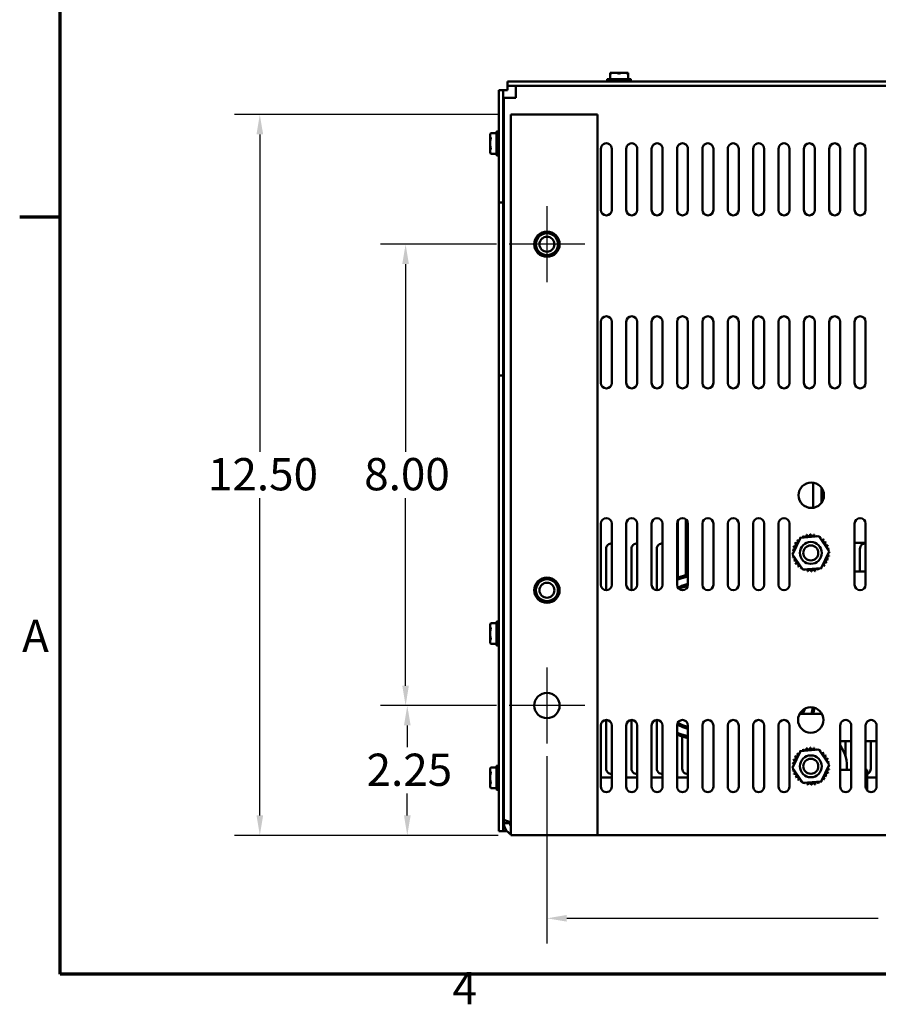
# Model space of a CAD drawing. Units: inches. Extents: x 1.7 to 75.3, y 0.9 to 58.6.
# Drawn here: x 1.9 to 16.8, y 1.2 to 18.3 of the extents above; entities that cross this region are included whole.
import ezdxf

# ---------------------------------------------------------------- set-up
doc = ezdxf.new("R2010")
doc.units = ezdxf.units.IN
doc.header["$LTSCALE"] = 3.5
doc.header["$MEASUREMENT"] = 0
doc.layers.get('0').update_dxf_attribs({"lineweight": 25})
for name, color, linetype, lineweight in [('Border (ANSI)', 7, 'Continuous', 70), ('Center Mark (ANSI)', 7, 'Continuous', 25), ('Dimension (ANSI)', 7, 'Continuous', 25), ('Visible (ANSI)', 7, 'Continuous', 50)]:
    doc.layers.add(name, color=color, linetype=linetype, lineweight=lineweight)
doc.styles.add('Note Text (ANSI)', font='tahoma.ttf')
doc.dimstyles.new('Default (ANSI)', dxfattribs={"dimscale": 3.5, "dimtxt": 0.16, "dimasz": 0.098425, "dimexe": 0.125, "dimexo": 0.0625, "dimgap": 0.031496, "dimtad": 0, "dimtih": 1, "dimtoh": 1, "dimzin": 0, "dimdsep": 46, "dimtxsty": 'Note Text (ANSI)', "dimcen": 0.09, "dimdle": 0.393701, "dimclrd": 256, "dimclre": 256, "dimclrt": 256, "dimadec": 0, "dimazin": 1, "dimtfac": 0.75, "dimtofl": 0, "dimtmove": 0, "dimatfit": 3, "dimfxl": 1, "dimtolj": 1, "dimtzin": 4, "dimlwd": -1, "dimlwe": -1, "dimarcsym": 0})

# ---------------------------------------------------------------- blocks, each defined once
blk = doc.blocks.new('Borders Default Border')
at = {"layer": 'Border (ANSI)'}
blk.add_line((0.75, 4.25), (0.55, 4.25), dxfattribs=at)
at = {"layer": 'Border (ANSI)', "flags": 128}
blk.add_lwpolyline([(0.75, 0.5), (0.75, 16.5), (21.25, 16.5), (21.25, 0.5), (0.75, 0.5)], dxfattribs=at)
at = {"layer": 'Border (ANSI)', "char_height": 0.16, "attachment_point": 7, "style": 'Note Text (ANSI)'}
for s, insert in [('A', (0.5619, 2.045)), ('4', (2.6942, 0.3))]:
    blk.add_mtext(s, dxfattribs=dict(at, insert=insert))
blk = doc.blocks.new('*D37')
at = {"layer": 'Defpoints', "color": 0, "transparency": 16777216}
for p in [(11.067, 5.748), (24.567, 5.748), (24.567, 2.716)]:
    blk.add_point(p, dxfattribs=at)
at = {"layer": 'Dimension (ANSI)', "transparency": 16777216}
for p, q in [((11.067, 5.529), (11.067, 2.279)), ((24.567, 5.529), (24.567, 2.279)), ((11.411, 2.716), (16.807, 2.716)), ((24.222, 2.716), (18.826, 2.716))]:
    blk.add_line(p, q, dxfattribs=at)
for points in [[(11.411, 2.774), (11.411, 2.659), (11.067, 2.716)], [(24.222, 2.774), (24.222, 2.659), (24.567, 2.716)]]:
    blk.add_solid(points, dxfattribs=at)
at = {"layer": 'Dimension (ANSI)', "transparency": 16777216, "insert": (16.917, 3.008), "char_height": 0.56, "attachment_point": 1, "style": 'Note Text (ANSI)'}
blk.add_mtext('\\A1;13.50', dxfattribs=at)
blk = doc.blocks.new('*D38')
at = {"layer": 'Defpoints', "color": 0, "transparency": 16777216}
for p in [(8.645, 6.405), (10.409, 6.405), (10.442, 4.155)]:
    blk.add_point(p, dxfattribs=at)
at = {"layer": 'Dimension (ANSI)', "transparency": 16777216}
for p, q in [((10.19, 6.405), (8.208, 6.405)), ((8.645, 6.061), (8.645, 5.682)), ((8.645, 4.5), (8.645, 4.878)), ((10.223, 4.155), (8.208, 4.155))]:
    blk.add_line(p, q, dxfattribs=at)
for points in [[(8.588, 6.061), (8.703, 6.061), (8.645, 6.405)], [(8.588, 4.5), (8.703, 4.5), (8.645, 4.155)]]:
    blk.add_solid(points, dxfattribs=at)
at = {"layer": 'Dimension (ANSI)', "transparency": 16777216, "insert": (7.939, 5.572), "char_height": 0.56, "attachment_point": 1, "style": 'Note Text (ANSI)'}
blk.add_mtext('\\A1;2.25', dxfattribs=at)
blk = doc.blocks.new('*D39')
at = {"layer": 'Defpoints', "color": 0, "transparency": 16777216}
for p in [(8.616, 14.405), (10.409, 14.405), (10.409, 6.405)]:
    blk.add_point(p, dxfattribs=at)
at = {"layer": 'Dimension (ANSI)', "transparency": 16777216}
for p, q in [((10.19, 14.405), (8.178, 14.405)), ((8.616, 14.061), (8.616, 10.808)), ((8.616, 6.75), (8.616, 10.002)), ((10.19, 6.405), (8.178, 6.405))]:
    blk.add_line(p, q, dxfattribs=at)
for points in [[(8.558, 14.061), (8.673, 14.061), (8.616, 14.405)], [(8.558, 6.75), (8.673, 6.75), (8.616, 6.405)]]:
    blk.add_solid(points, dxfattribs=at)
at = {"layer": 'Dimension (ANSI)', "transparency": 16777216, "insert": (7.898, 10.698), "char_height": 0.56, "attachment_point": 1, "style": 'Note Text (ANSI)'}
blk.add_mtext('\\A1;8.00', dxfattribs=at)
blk = doc.blocks.new('*D40')
at = {"layer": 'Defpoints', "color": 0, "transparency": 16777216}
for p in [(10.442, 16.655), (6.088, 4.155), (10.442, 4.155)]:
    blk.add_point(p, dxfattribs=at)
at = {"layer": 'Dimension (ANSI)', "transparency": 16777216}
for p, q in [((10.223, 16.655), (5.651, 16.655)), ((6.088, 16.311), (6.088, 10.807)), ((6.088, 4.5), (6.088, 10.003)), ((10.223, 4.155), (5.651, 4.155))]:
    blk.add_line(p, q, dxfattribs=at)
for points in [[(6.031, 16.311), (6.146, 16.311), (6.088, 16.655)], [(6.031, 4.5), (6.146, 4.5), (6.088, 4.155)]]:
    blk.add_solid(points, dxfattribs=at)
at = {"layer": 'Dimension (ANSI)', "transparency": 16777216, "insert": (5.189, 10.697), "char_height": 0.56, "attachment_point": 1, "style": 'Note Text (ANSI)'}
blk.add_mtext('\\A1;12.50', dxfattribs=at)

msp = doc.modelspace()

# ---------------------------------------------------------------- linework, layer by layer
at = {"layer": 'Center Mark (ANSI)', "linetype": 'Continuous'}
for p, q in [((11.0667, 15.0628), (11.0667, 13.7478)), ((11.7242, 14.4053), (10.4092, 14.4053)), ((11.0667, 7.0628), (11.0667, 5.7478)), ((11.7242, 6.4053), (10.4092, 6.4053))]:
    msp.add_line(p, q, dxfattribs=at)
at = {"layer": 'Visible (ANSI)'}
for p, q in [((12.1097, 17.2623), (12.1097, 17.2323)), ((12.5187, 17.2673), (12.1147, 17.2673)), ((12.1604, 17.3689), (12.1604, 17.3783)), ((12.1604, 17.3783), (12.2385, 17.3783)), ((12.1604, 17.2673), (12.1604, 17.3689)), ((12.2385, 17.3783), (12.3948, 17.3783)), ((12.3948, 17.3783), (12.4729, 17.3783)), ((12.4729, 17.3783), (12.4729, 17.3689)), ((12.4729, 17.3689), (12.4729, 17.2673)), ((12.5237, 17.2623), (12.5237, 17.2323)), ((10.3067, 17.0793), (10.2327, 17.0793)), ((10.2327, 17.0793), (10.2327, 15.1273)), ((10.3067, 17.0793), (10.3067, 15.1273)), ((10.3807, 17.0793), (10.3067, 17.0793)), ((25.2527, 17.2273), (10.3807, 17.2273)), ((10.3807, 17.1533), (10.3807, 17.2273)), ((10.3807, 17.1533), (25.2527, 17.1533)), ((10.3807, 17.1533), (10.3807, 17.0793)), ((10.5297, 17.1533), (10.5297, 16.9453)), ((10.3217, 4.4368), (10.3217, 16.9453)), ((10.5297, 16.9453), (10.3217, 16.9453)), ((11.7337, 16.6553), (10.4417, 16.6553)), ((10.4417, 16.6553), (10.4417, 4.1553)), ((11.7337, 16.6553), (11.9417, 16.6553)), ((11.9417, 16.6553), (11.9417, 4.1553)), ((10.0817, 16.3095), (10.0919, 16.3314)), ((10.0817, 16.2886), (10.0817, 16.3095)), ((10.0817, 16.1533), (10.0817, 16.2886)), ((10.0919, 16.3314), (10.1927, 16.3314)), ((10.1927, 16.3553), (10.1927, 15.9513)), ((10.1977, 16.3603), (10.2277, 16.3603)), ((10.3217, 16.2261), (10.3162, 16.2261)), ((10.0817, 16.018), (10.0817, 16.1533)), ((10.3217, 16.0583), (10.3186, 16.0583)), ((12.0017, 15.0003), (12.0017, 16.0603)), ((12.1917, 16.0603), (12.1917, 15.0003)), ((12.4417, 15.0003), (12.4417, 16.0603)), ((12.6317, 16.0603), (12.6317, 15.0003)), ((12.8817, 15.0003), (12.8817, 16.0603)), ((13.0717, 16.0603), (13.0717, 15.0003)), ((13.3217, 15.0003), (13.3217, 16.0603)), ((13.5117, 16.0603), (13.5117, 15.0003)), ((13.7617, 15.0003), (13.7617, 16.0603)), ((13.9517, 16.0603), (13.9517, 15.0003)), ((14.2017, 15.0003), (14.2017, 16.0603)), ((14.3917, 16.0603), (14.3917, 15.0003)), ((14.6417, 15.0003), (14.6417, 16.0603)), ((14.8317, 16.0603), (14.8317, 15.0003)), ((15.0817, 15.0003), (15.0817, 16.0603)), ((15.2717, 16.0603), (15.2717, 15.0003)), ((15.5217, 15.0003), (15.5217, 16.0603)), ((15.7117, 16.0603), (15.7117, 15.0003)), ((15.9617, 15.0003), (15.9617, 16.0603)), ((16.1517, 16.0603), (16.1517, 15.0003)), ((16.4017, 15.0003), (16.4017, 16.0603)), ((16.5917, 16.0603), (16.5917, 15.0003)), ((10.0817, 15.997), (10.0817, 16.018)), ((10.0817, 15.997), (10.0919, 15.9752)), ((10.0919, 15.9752), (10.1927, 15.9752)), ((10.1977, 15.9463), (10.2277, 15.9463)), ((10.2327, 15.1273), (10.3067, 15.1273)), ((10.2327, 12.1273), (10.2327, 15.1273)), ((10.3067, 15.1273), (10.3067, 12.1273)), ((12.0017, 12.0003), (12.0017, 13.0603)), ((12.1917, 13.0603), (12.1917, 12.0003)), ((12.4417, 12.0003), (12.4417, 13.0603)), ((12.6317, 13.0603), (12.6317, 12.0003)), ((12.8817, 12.0003), (12.8817, 13.0603)), ((13.0717, 13.0603), (13.0717, 12.0003)), ((13.3217, 12.0003), (13.3217, 13.0603)), ((13.5117, 13.0603), (13.5117, 12.0003)), ((13.7617, 12.0003), (13.7617, 13.0603)), ((13.9517, 13.0603), (13.9517, 12.0003)), ((14.2017, 12.0003), (14.2017, 13.0603)), ((14.3917, 13.0603), (14.3917, 12.0003)), ((14.6417, 12.0003), (14.6417, 13.0603)), ((14.8317, 13.0603), (14.8317, 12.0003)), ((15.0817, 12.0003), (15.0817, 13.0603)), ((15.2717, 13.0603), (15.2717, 12.0003)), ((15.5217, 12.0003), (15.5217, 13.0603)), ((15.7117, 13.0603), (15.7117, 12.0003)), ((15.9617, 12.0003), (15.9617, 13.0603)), ((16.1517, 13.0603), (16.1517, 12.0003)), ((16.4017, 12.0003), (16.4017, 13.0603)), ((16.5917, 13.0603), (16.5917, 12.0003)), ((10.3067, 12.1273), (10.2327, 12.1273)), ((10.2327, 12.1273), (10.2327, 4.2273)), ((10.3067, 12.1273), (10.3067, 4.2273)), ((15.6834, 9.8348), (15.6834, 10.2697)), ((15.8284, 9.9235), (15.8284, 10.181)), ((13.3384, 8.6217), (13.3384, 9.6141)), ((13.4734, 8.6653), (13.4734, 9.6365)), ((12.0017, 8.5003), (12.0017, 9.5603)), ((12.1917, 9.5603), (12.1917, 8.5003)), ((12.4417, 8.5003), (12.4417, 9.5603)), ((12.6317, 9.5603), (12.6317, 8.5003)), ((12.8817, 8.5003), (12.8817, 9.5603)), ((13.0717, 9.5603), (13.0717, 8.5003)), ((13.3217, 8.5003), (13.3217, 9.5603)), ((13.5117, 9.5603), (13.5117, 8.5003)), ((13.7617, 8.5003), (13.7617, 9.5603)), ((13.9517, 9.5603), (13.9517, 8.5003)), ((14.2017, 8.5003), (14.2017, 9.5603)), ((14.3917, 9.5603), (14.3917, 8.5003)), ((14.6417, 8.5003), (14.6417, 9.5603)), ((14.8317, 9.5603), (14.8317, 8.5003)), ((15.0817, 8.5003), (15.0817, 9.5603)), ((15.2717, 9.5603), (15.2717, 8.5003)), ((16.4017, 8.5003), (16.4017, 9.5603)), ((16.5917, 9.5603), (16.5917, 8.5003)), ((15.3222, 9.0271), (15.4601, 9.3163)), ((15.4601, 9.3163), (15.7796, 9.3415)), ((15.7796, 9.3415), (15.9611, 9.0775)), ((16.4017, 9.2293), (16.5917, 9.2293)), ((12.0927, 8.4054), (12.0927, 9.1237)), ((12.5327, 8.4054), (12.5327, 9.1237)), ((12.9727, 8.4054), (12.9727, 9.1237)), ((15.9611, 9.0775), (15.8232, 8.7882)), ((16.4927, 8.7293), (16.4927, 9.1237)), ((15.5038, 8.763), (15.3222, 9.0271)), ((15.8232, 8.7882), (15.5038, 8.763)), ((16.5917, 8.7293), (16.4017, 8.7293)), ((13.5117, 8.6772), (13.3779, 8.6357)), ((13.3868, 8.6071), (13.5117, 8.6458)), ((13.5117, 8.5149), (13.4238, 8.4877)), ((13.5101, 8.483), (13.4327, 8.459)), ((13.4327, 8.459), (13.5101, 8.483)), ((10.1927, 7.8553), (10.1927, 7.4513)), ((10.1977, 7.8603), (10.2277, 7.8603)), ((10.0817, 7.8095), (10.0919, 7.8314)), ((10.0817, 7.7886), (10.0817, 7.8095)), ((10.0817, 7.6533), (10.0817, 7.7886)), ((10.0919, 7.8314), (10.1927, 7.8314)), ((10.3217, 7.7261), (10.3162, 7.7261)), ((10.0817, 7.518), (10.0817, 7.6533)), ((10.0817, 7.497), (10.0817, 7.518)), ((10.3217, 7.5583), (10.3186, 7.5583)), ((10.0817, 7.497), (10.0919, 7.4752)), ((10.0919, 7.4752), (10.1927, 7.4752)), ((10.1977, 7.4463), (10.2277, 7.4463)), ((12.0927, 5.3309), (12.0927, 6.1552)), ((12.5327, 5.3309), (12.5327, 6.1552)), ((12.9727, 5.3309), (12.9727, 6.1552)), ((15.4466, 6.2593), (15.8344, 6.2593)), ((12.0017, 5.0003), (12.0017, 6.0603)), ((12.1917, 6.0603), (12.1917, 5.0003)), ((12.4417, 5.0003), (12.4417, 6.0603)), ((12.6317, 6.0603), (12.6317, 5.0003)), ((12.8817, 5.0003), (12.8817, 6.0603)), ((13.0717, 6.0603), (13.0717, 5.0003)), ((13.3217, 5.0003), (13.3217, 6.0603)), ((13.4238, 6.0309), (13.5117, 6.0036)), ((13.4327, 6.0595), (13.5117, 6.035)), ((13.5117, 6.035), (13.4327, 6.0595)), ((13.5117, 6.0603), (13.5117, 5.0003)), ((13.7617, 5.0003), (13.7617, 6.0603)), ((13.9517, 6.0603), (13.9517, 5.0003)), ((14.2017, 5.0003), (14.2017, 6.0603)), ((14.3917, 6.0603), (14.3917, 5.0003)), ((14.6417, 5.0003), (14.6417, 6.0603)), ((14.8317, 6.0603), (14.8317, 5.0003)), ((15.0817, 5.0003), (15.0817, 6.0603)), ((15.2717, 6.0603), (15.2717, 5.0003)), ((16.1517, 5.0003), (16.1517, 6.0603)), ((16.3417, 6.0603), (16.3417, 5.0003)), ((16.5917, 5.0003), (16.5917, 6.0603)), ((16.7817, 6.0603), (16.7817, 5.0003)), ((13.3779, 5.8828), (13.5117, 5.8413)), ((13.5117, 5.8728), (13.3868, 5.9115)), ((13.4127, 5.3309), (13.4127, 5.872)), ((15.4601, 5.6163), (15.7796, 5.6415)), ((15.7796, 5.6415), (15.9611, 5.3775)), ((16.1517, 5.7893), (16.3417, 5.7893)), ((16.2427, 5.7893), (16.2427, 5.5238)), ((16.5917, 5.7893), (16.7817, 5.7893)), ((16.6827, 5.7893), (16.6827, 5.3137)), ((15.3222, 5.3271), (15.4601, 5.6163)), ((10.0817, 5.3095), (10.0919, 5.3314)), ((10.0817, 5.2886), (10.0817, 5.3095)), ((10.0919, 5.3314), (10.1927, 5.3314)), ((10.1927, 5.3553), (10.1927, 4.9513)), ((10.1977, 5.3603), (10.2277, 5.3603)), ((15.5038, 5.063), (15.3222, 5.3271)), ((15.9611, 5.3775), (15.8232, 5.0882)), ((10.0817, 5.1533), (10.0817, 5.2886)), ((10.0817, 5.018), (10.0817, 5.1533)), ((10.3217, 5.2261), (10.3162, 5.2261)), ((12.0017, 5.1553), (12.1917, 5.1553)), ((12.4417, 5.1553), (12.6317, 5.1553)), ((12.8817, 5.1553), (13.0717, 5.1553)), ((13.3217, 5.1553), (13.5117, 5.1553)), ((16.3417, 5.2893), (16.1517, 5.2893)), ((16.6184, 5.2893), (16.5917, 5.2893)), ((16.6184, 4.9342), (16.6184, 5.2893)), ((16.6184, 5.1553), (16.7817, 5.1553)), ((10.0817, 4.997), (10.0817, 5.018)), ((10.0817, 4.997), (10.0919, 4.9752)), ((10.0919, 4.9752), (10.1927, 4.9752)), ((10.3217, 5.0583), (10.3186, 5.0583)), ((15.8232, 5.0882), (15.5038, 5.063)), ((10.1977, 4.9463), (10.2277, 4.9463)), ((10.3217, 4.4368), (10.3217, 4.3633)), ((10.4257, 4.3633), (10.3217, 4.3633)), ((10.4257, 4.3633), (10.4257, 4.3878)), ((10.2327, 4.2273), (10.3067, 4.2273)), ((10.3067, 4.2273), (10.3723, 4.2273)), ((10.4417, 4.1553), (11.7337, 4.1553)), ((11.9417, 4.1553), (11.7337, 4.1553)), ((23.6917, 4.1553), (11.9417, 4.1553))]:
    msp.add_line(p, q, dxfattribs=at)
for centre, radius in [((11.0667, 14.4053), 0.22), ((11.0667, 14.4053), 0.19), ((11.0667, 14.4053), 0.13), ((15.65, 10.0523), 0.22), ((15.6417, 9.0523), 0.19), ((15.6417, 9.0523), 0.13), ((11.0667, 8.4053), 0.22), ((11.0667, 8.4053), 0.19), ((11.0667, 8.4053), 0.13), ((11.0667, 6.4053), 0.22), ((15.6405, 6.1553), 0.22), ((15.6417, 5.3523), 0.19), ((15.6417, 5.3523), 0.13)]:
    msp.add_circle(centre, radius, dxfattribs=at)
for centre, radius, start, end in [((12.1147, 17.2623), 0.005, 90, 180), ((12.5187, 17.2623), 0.005, 0, 90), ((12.1147, 17.2323), 0.005, 180, 270), ((12.5187, 17.2323), 0.005, 270, 0), ((10.1977, 16.3553), 0.005, 90, 180), ((10.2277, 16.3553), 0.005, 0, 90), ((12.0967, 16.0603), 0.095, 0, 180.00406), ((12.5367, 16.0603), 0.095, 0, 180.00406), ((12.9767, 16.0603), 0.095, 0, 180.00406), ((13.4167, 16.0603), 0.095, 0, 180.00406), ((13.8567, 16.0603), 0.095, 0, 180.00406), ((14.2967, 16.0603), 0.095, 0, 180.00406), ((14.7367, 16.0603), 0.095, 0, 180.00406), ((15.1767, 16.0603), 0.095, 0, 180.00406), ((15.6167, 16.0603), 0.095, 0, 180), ((16.0567, 16.0603), 0.095, 0, 180), ((16.4967, 16.0603), 0.095, 0, 180), ((10.1977, 15.9513), 0.005, 180, 270), ((10.2277, 15.9513), 0.005, 270, 0), ((12.0967, 15.0003), 0.095, 180.00742, 0.00742), ((12.5367, 15.0003), 0.095, 180.00742, 0.00742), ((12.9767, 15.0003), 0.095, 180.00742, 0.00742), ((13.4167, 15.0003), 0.095, 180.00742, 0.00742), ((13.8567, 15.0003), 0.095, 180.00742, 0.00742), ((14.2967, 15.0003), 0.095, 180.00742, 0.00742), ((14.7367, 15.0003), 0.095, 180.00742, 0.00742), ((15.1767, 15.0003), 0.095, 180.00742, 0.00742), ((15.6167, 15.0003), 0.095, 180, 0), ((16.0567, 15.0003), 0.095, 180, 0), ((16.4967, 15.0003), 0.095, 180, 0), ((12.0967, 13.0603), 0.095, 0, 180), ((12.5367, 13.0603), 0.095, 0, 180), ((12.9767, 13.0603), 0.095, 0, 180), ((13.4167, 13.0603), 0.095, 0, 180), ((13.8567, 13.0603), 0.095, 0, 180), ((14.2967, 13.0603), 0.095, 0, 180), ((14.7367, 13.0603), 0.095, 0, 180), ((15.1767, 13.0603), 0.095, 0, 180), ((15.6167, 13.0603), 0.095, 0, 180), ((16.0567, 13.0603), 0.095, 0, 180), ((16.4967, 13.0603), 0.095, 0, 180), ((12.0967, 12.0003), 0.095, 180.00008, 0.00008), ((12.5367, 12.0003), 0.095, 180.00008, 0.00008), ((12.9767, 12.0003), 0.095, 180.00008, 0.00008), ((13.4167, 12.0003), 0.095, 180.00008, 0.00008), ((13.8567, 12.0003), 0.095, 180.00008, 0.00008), ((14.2967, 12.0003), 0.095, 180.00008, 0.00008), ((14.7367, 12.0003), 0.095, 180.00008, 0.00008), ((15.1767, 12.0003), 0.095, 180.00008, 0.00008), ((15.6167, 12.0003), 0.095, 180, 0), ((16.0567, 12.0003), 0.095, 180, 0), ((16.4967, 12.0003), 0.095, 180, 0), ((12.0967, 9.5603), 0.095, 0, 180), ((12.5367, 9.5603), 0.095, 0, 180), ((12.9767, 9.5603), 0.095, 0, 180), ((13.4167, 9.5603), 0.095, 0, 180), ((13.8567, 9.5603), 0.095, 0, 180), ((14.2967, 9.5603), 0.095, 0, 180), ((14.7367, 9.5603), 0.095, 0, 180), ((15.1767, 9.5603), 0.095, 0, 180), ((16.4967, 9.5603), 0.095, 0, 180), ((15.3524, 9.1963), 0.0302, 246.20679, 60.85524), ((15.6417, 9.0523), 0.3232, 147.63256, 148.17947), ((15.386, 9.25), 0.0302, 234.95679, 49.60524), ((15.6417, 9.0523), 0.3232, 136.38256, 136.92947), ((15.4295, 9.296), 0.0302, 223.70679, 283.28822), ((15.6417, 9.0523), 0.3232, 125.13256, 125.67947), ((15.4295, 9.296), 0.0302, 25.7303, 38.35524), ((15.4812, 9.3327), 0.0302, 212.45679, 221.25025), ((15.6417, 9.0523), 0.3232, 113.88256, 114.42947), ((15.4812, 9.3327), 0.0302, 335.30276, 27.10524), ((15.539, 9.3587), 0.0302, 201.20679, 15.85524), ((15.6417, 9.0523), 0.3232, 102.63256, 103.17947), ((15.6007, 9.3728), 0.0302, 189.95679, 4.60524), ((15.6417, 9.0523), 0.3232, 91.38256, 91.92947), ((15.664, 9.3746), 0.0302, 178.70679, 353.35524), ((15.6417, 9.0523), 0.3232, 80.13256, 80.67947), ((15.7265, 9.3641), 0.0302, 167.45679, 246.682), ((15.7265, 9.3641), 0.0302, 302.33652, 342.10524), ((15.6417, 9.0523), 0.3232, 68.88256, 69.42947), ((15.7857, 9.3415), 0.0302, 156.20679, 183.66822), ((15.7857, 9.3415), 0.0302, 294.82749, 330.85524), ((15.8394, 9.3079), 0.0302, 144.95679, 319.60524), ((15.6417, 9.0523), 0.3232, 57.63256, 58.17947), ((15.8854, 9.2644), 0.0302, 133.70679, 308.35524), ((15.6417, 9.0523), 0.3232, 46.38256, 46.92947), ((15.9221, 9.2128), 0.0302, 122.45679, 297.10524), ((15.6417, 9.0523), 0.3232, 35.13256, 35.67947), ((12.1877, 9.1237), 0.095, 87.58683, 180), ((12.6277, 9.1237), 0.095, 87.58683, 180), ((13.0677, 9.1237), 0.095, 87.58683, 180), ((13.5077, 9.1237), 0.095, 87.58683, 111.13981), ((15.6417, 9.0523), 0.3232, 170.13256, 170.67947), ((15.3193, 9.0746), 0.0302, 14.48932, 83.35524), ((15.3298, 9.1371), 0.0302, 257.45679, 72.10524), ((15.6417, 9.0523), 0.3232, 158.88256, 159.42947), ((15.9481, 9.155), 0.0302, 111.20679, 285.85524), ((15.6417, 9.0523), 0.3232, 23.88256, 24.42947), ((15.9622, 9.0932), 0.0302, 99.95679, 143.54817), ((15.964, 9.0299), 0.0302, 88.70679, 114.52921), ((15.9622, 9.0932), 0.0302, 255.56195, 274.60524), ((15.6417, 9.0523), 0.3232, 12.63256, 13.17947), ((15.6417, 9.0523), 0.3232, 1.38256, 1.92947), ((16.5877, 9.1237), 0.095, 87.58683, 180), ((15.3193, 9.0746), 0.0302, 268.70679, 294.52921), ((15.6417, 9.0523), 0.3232, 181.38256, 181.92947), ((15.3211, 9.0113), 0.0302, 75.56195, 94.60524), ((15.3211, 9.0113), 0.0302, 279.95679, 323.54817), ((15.6417, 9.0523), 0.3232, 192.63256, 193.17947), ((15.3353, 8.9496), 0.0302, 291.20679, 105.85524), ((15.6417, 9.0523), 0.3232, 203.88256, 204.42947), ((15.3612, 8.8918), 0.0302, 302.45679, 117.10524), ((15.8973, 8.8546), 0.0302, 54.95679, 229.60524), ((15.9309, 8.9082), 0.0302, 66.20679, 240.85524), ((15.6417, 9.0523), 0.3232, 327.63256, 328.17947), ((15.9535, 8.9674), 0.0302, 77.45679, 252.10524), ((15.964, 9.0299), 0.0302, 194.48932, 263.35524), ((15.6417, 9.0523), 0.3232, 338.88256, 339.42947), ((15.6417, 9.0523), 0.3232, 350.13256, 350.67947), ((15.6417, 9.0523), 0.3232, 215.13256, 215.67947), ((15.3979, 8.8401), 0.0302, 313.70679, 128.35524), ((15.6417, 9.0523), 0.3232, 226.38256, 226.92947), ((15.444, 8.7967), 0.0302, 324.95679, 139.60524), ((15.6417, 9.0523), 0.3232, 237.63256, 238.17947), ((15.4976, 8.763), 0.0302, 114.82749, 150.85524), ((15.4976, 8.763), 0.0302, 336.20679, 3.66822), ((15.6417, 9.0523), 0.3232, 248.88256, 249.42947), ((15.5568, 8.7405), 0.0302, 122.33652, 162.10524), ((15.5568, 8.7405), 0.0302, 347.45679, 66.682), ((15.6417, 9.0523), 0.3232, 260.13256, 260.67947), ((15.6193, 8.7299), 0.0302, 358.70679, 173.35524), ((15.6417, 9.0523), 0.3232, 271.38256, 271.92947), ((15.6826, 8.7317), 0.0302, 9.95679, 184.60524), ((15.6417, 9.0523), 0.3232, 282.63256, 283.17947), ((15.7444, 8.7459), 0.0302, 21.20679, 195.85524), ((15.8022, 8.7718), 0.0302, 155.30276, 207.10524), ((15.6417, 9.0523), 0.3232, 293.88256, 294.42947), ((15.8022, 8.7718), 0.0302, 32.45679, 41.25025), ((15.8538, 8.8085), 0.0302, 205.7303, 218.35524), ((15.6417, 9.0523), 0.3232, 305.13256, 305.67947), ((15.8538, 8.8085), 0.0302, 43.70679, 103.28822), ((15.6417, 9.0523), 0.3232, 316.38256, 316.92947), ((13.5334, 8.1343), 0.525, 107.23252, 113.78538), ((13.5334, 8.1343), 0.495, 107.23252, 115.32517), ((12.0967, 8.5003), 0.095, 180, 0), ((12.5367, 8.5003), 0.095, 180, 0), ((12.9767, 8.5003), 0.095, 180, 0), ((13.4167, 8.5003), 0.095, 180, 0), ((13.5334, 8.1343), 0.37, 107.23252, 122.00356), ((13.5334, 8.1343), 0.34, 107.23252, 121.05495), ((13.5334, 8.1343), 0.34, 107.23252, 121.05495), ((13.8567, 8.5003), 0.095, 180, 0), ((14.2967, 8.5003), 0.095, 180, 0), ((14.7367, 8.5003), 0.095, 180, 0), ((15.1767, 8.5003), 0.095, 180, 0), ((16.4967, 8.5003), 0.095, 180, 0), ((10.1977, 7.8553), 0.005, 90, 180), ((10.2277, 7.8553), 0.005, 0, 90), ((10.1977, 7.4513), 0.005, 180, 270), ((10.2277, 7.4513), 0.005, 270, 0), ((15.3334, 6.3843), 0.195, 320.13166, 347.39251), ((15.3334, 6.3843), 0.205, 322.42813, 349.9406), ((15.3334, 6.3843), 0.34, 338.42942, 358.07082), ((15.3334, 6.3843), 0.34, 338.42942, 358.07082), ((15.3334, 6.3843), 0.37, 340.2548, 357.2031), ((12.0967, 6.0603), 0.095, 359.99509, 179.99507), ((12.5367, 6.0603), 0.095, 359.99509, 179.99507), ((12.9767, 6.0603), 0.095, 359.99509, 179.99507), ((13.4167, 6.0603), 0.095, 359.99509, 179.99507), ((13.8567, 6.0603), 0.095, 359.99509, 179.99507), ((14.2967, 6.0603), 0.095, 359.99509, 179.99507), ((14.7367, 6.0603), 0.095, 359.99509, 179.99507), ((15.1767, 6.0603), 0.095, 359.99509, 179.99507), ((15.3334, 6.3843), 0.495, 345.37301, 348.40961), ((15.3334, 6.3843), 0.495, 345.37301, 348.40961), ((16.2467, 6.0603), 0.095, 0.00002, 180.00004), ((16.6867, 6.0603), 0.095, 0.00002, 180.00004), ((13.5334, 6.3843), 0.37, 235.46147, 252.76748), ((13.5334, 6.3843), 0.34, 234.24452, 252.76748), ((13.5334, 6.3843), 0.34, 234.24452, 252.76748), ((13.5334, 6.3843), 0.495, 244.67483, 252.76748), ((13.5334, 6.3843), 0.525, 246.21462, 252.76748), ((15.6417, 5.3523), 0.3232, 113.88256, 114.42947), ((15.4812, 5.6327), 0.0302, 335.30276, 27.10524), ((15.539, 5.6587), 0.0302, 201.20679, 15.85524), ((15.6417, 5.3523), 0.3232, 102.63256, 103.17947), ((15.6007, 5.6728), 0.0302, 189.95679, 4.60524), ((15.6417, 5.3523), 0.3232, 91.38256, 91.92947), ((15.664, 5.6746), 0.0302, 178.70679, 353.35524), ((15.6417, 5.3523), 0.3232, 80.13256, 80.67947), ((15.7265, 5.6641), 0.0302, 167.45679, 246.682), ((15.7265, 5.6641), 0.0302, 302.33652, 342.10524), ((15.6417, 5.3523), 0.3232, 68.88256, 69.42947), ((15.7857, 5.6415), 0.0302, 156.20679, 183.66822), ((15.6417, 5.3523), 0.625, 354.21476, 35.31364), ((15.3298, 5.4371), 0.0302, 257.45679, 72.10524), ((15.6417, 5.3523), 0.3232, 158.88256, 159.42947), ((15.3524, 5.4963), 0.0302, 246.20679, 60.85524), ((15.6417, 5.3523), 0.3232, 147.63256, 148.17947), ((15.386, 5.55), 0.0302, 234.95679, 49.60524), ((15.6417, 5.3523), 0.3232, 136.38256, 136.92947), ((15.4295, 5.596), 0.0302, 223.70679, 283.28822), ((15.6417, 5.3523), 0.3232, 125.13256, 125.67947), ((15.4295, 5.596), 0.0302, 25.7303, 38.35524), ((15.4812, 5.6327), 0.0302, 212.45679, 221.25025), ((15.7857, 5.6415), 0.0302, 294.82749, 330.85524), ((15.8394, 5.6079), 0.0302, 144.95679, 319.60524), ((15.6417, 5.3523), 0.3232, 57.63256, 58.17947), ((15.8854, 5.5644), 0.0302, 133.70679, 308.35524), ((15.6417, 5.3523), 0.3232, 46.38256, 46.92947), ((15.9221, 5.5128), 0.0302, 122.45679, 297.10524), ((15.6417, 5.3523), 0.3232, 35.13256, 35.67947), ((15.9481, 5.455), 0.0302, 111.20679, 285.85524), ((15.6417, 5.3523), 0.3232, 23.88256, 24.42947), ((10.1977, 5.3553), 0.005, 90, 180), ((10.2277, 5.3553), 0.005, 0, 90), ((12.1869, 5.3137), 0.0958, 169.65839, 272.85943), ((12.6269, 5.3137), 0.0958, 169.65839, 272.85943), ((13.0669, 5.3137), 0.0958, 169.65839, 272.85943), ((13.5069, 5.3137), 0.0958, 169.65839, 272.85943), ((15.3193, 5.3746), 0.0302, 268.70679, 294.52921), ((15.6417, 5.3523), 0.3232, 181.38256, 181.92947), ((15.3211, 5.3113), 0.0302, 75.56195, 94.60524), ((15.6417, 5.3523), 0.3232, 170.13256, 170.67947), ((15.3193, 5.3746), 0.0302, 14.48932, 83.35524), ((15.3211, 5.3113), 0.0302, 279.95679, 323.54817), ((15.9535, 5.2674), 0.0302, 77.45679, 252.10524), ((15.964, 5.3299), 0.0302, 194.48932, 263.35524), ((15.9622, 5.3932), 0.0302, 99.95679, 143.54817), ((15.964, 5.3299), 0.0302, 88.70679, 114.52921), ((15.9622, 5.3932), 0.0302, 255.56195, 274.60524), ((15.6417, 5.3523), 0.3232, 12.63256, 13.17947), ((15.6417, 5.3523), 0.3232, 350.13256, 350.67947), ((15.6417, 5.3523), 0.3232, 1.38256, 1.92947), ((16.5869, 5.3137), 0.0958, 289.21173, 0), ((15.6417, 5.3523), 0.3232, 192.63256, 193.17947), ((15.3353, 5.2496), 0.0302, 291.20679, 105.85524), ((15.6417, 5.3523), 0.3232, 203.88256, 204.42947), ((15.3612, 5.1918), 0.0302, 302.45679, 117.10524), ((15.6417, 5.3523), 0.3232, 215.13256, 215.67947), ((15.3979, 5.1401), 0.0302, 313.70679, 128.35524), ((15.444, 5.0967), 0.0302, 324.95679, 139.60524), ((15.8538, 5.1085), 0.0302, 43.70679, 103.28822), ((15.8973, 5.1546), 0.0302, 54.95679, 229.60524), ((15.6417, 5.3523), 0.3232, 316.38256, 316.92947), ((15.9309, 5.2082), 0.0302, 66.20679, 240.85524), ((15.6417, 5.3523), 0.3232, 327.63256, 328.17947), ((15.6417, 5.3523), 0.3232, 338.88256, 339.42947), ((12.0967, 5.0003), 0.095, 179.99184, 359.99186), ((12.5367, 5.0003), 0.095, 179.99184, 359.99186), ((12.9767, 5.0003), 0.095, 179.99184, 359.99186), ((13.4167, 5.0003), 0.095, 179.99184, 359.99186), ((13.8567, 5.0003), 0.095, 179.99184, 359.99186), ((14.2967, 5.0003), 0.095, 179.99184, 359.99186), ((14.7367, 5.0003), 0.095, 179.99184, 359.99186), ((15.1767, 5.0003), 0.095, 179.99184, 359.99186), ((15.6417, 5.3523), 0.3232, 226.38256, 226.92947), ((15.6417, 5.3523), 0.3232, 237.63256, 238.17947), ((15.4976, 5.063), 0.0302, 114.82749, 150.85524), ((15.4976, 5.063), 0.0302, 336.20679, 3.66822), ((15.6417, 5.3523), 0.3232, 248.88256, 249.42947), ((15.5568, 5.0405), 0.0302, 122.33652, 162.10524), ((15.5568, 5.0405), 0.0302, 347.45679, 66.682), ((15.6417, 5.3523), 0.3232, 260.13256, 260.67947), ((15.6193, 5.0299), 0.0302, 358.70679, 173.35524), ((15.6417, 5.3523), 0.3232, 271.38256, 271.92947), ((15.6826, 5.0317), 0.0302, 9.95679, 184.60524), ((15.6417, 5.3523), 0.3232, 282.63256, 283.17947), ((15.7444, 5.0459), 0.0302, 21.20679, 195.85524), ((15.8022, 5.0718), 0.0302, 155.30276, 207.10524), ((15.6417, 5.3523), 0.3232, 293.88256, 294.42947), ((15.8022, 5.0718), 0.0302, 32.45679, 41.25025), ((15.8538, 5.1085), 0.0302, 205.7303, 218.35524), ((15.6417, 5.3523), 0.3232, 305.13256, 305.67947), ((16.2467, 5.0003), 0.095, 180, 0.00002), ((16.6867, 5.0003), 0.095, 180, 0.00002), ((10.1977, 4.9513), 0.005, 180, 270), ((10.2277, 4.9513), 0.005, 270, 0)]:
    msp.add_arc(centre, radius, start, end, dxfattribs=at)
for points, knots in [([(12.1604, 17.3689), (12.1604, 17.3688), (12.1604, 17.3687), (12.1607, 17.3683), (12.1614, 17.3681), (12.1634, 17.3681), (12.1649, 17.3683), (12.167, 17.3687), (12.1675, 17.3688), (12.1679, 17.3689)], [-0.083423026, -0.083423026, -0.083423026, -0.083423026, -0.079624961, -0.079624961, -0.064064211, -0.064064211, -0.04850346, -0.04850346, -0.044705395, -0.044705395, -0.044705395, -0.044705395]), ([(12.3092, 17.3689), (12.3096, 17.3688), (12.3101, 17.3687), (12.3125, 17.3683), (12.3146, 17.3681), (12.3187, 17.3681), (12.3209, 17.3683), (12.3233, 17.3687), (12.3237, 17.3688), (12.3242, 17.3689)], [-0.083423026, -0.083423026, -0.083423026, -0.083423026, -0.079624961, -0.079624961, -0.064064211, -0.064064211, -0.04850346, -0.04850346, -0.044705395, -0.044705395, -0.044705395, -0.044705395]), ([(12.4654, 17.3689), (12.4659, 17.3688), (12.4663, 17.3687), (12.4684, 17.3683), (12.4699, 17.3681), (12.4719, 17.3681), (12.4726, 17.3683), (12.4729, 17.3687), (12.4729, 17.3688), (12.4729, 17.3689)], [-0.083423026, -0.083423026, -0.083423026, -0.083423026, -0.079624961, -0.079624961, -0.064064211, -0.064064211, -0.04850346, -0.04850346, -0.044705395, -0.044705395, -0.044705395, -0.044705395]), ([(10.091, 16.3294), (10.0911, 16.3296), (10.0912, 16.3299), (10.0917, 16.3309), (10.0919, 16.3314), (10.0919, 16.3314)], [-0.083423026, -0.083423026, -0.083423026, -0.083423026, -0.079624961, -0.079624961, -0.064064211, -0.064064211, -0.064064211, -0.064064211]), ([(10.091, 16.2348), (10.0911, 16.2353), (10.0912, 16.2359), (10.0917, 16.2385), (10.0919, 16.2406), (10.0919, 16.2441), (10.0917, 16.2457), (10.0912, 16.2473), (10.0911, 16.2476), (10.091, 16.2478)], [-0.083423026, -0.083423026, -0.083423026, -0.083423026, -0.079624961, -0.079624961, -0.064064211, -0.064064211, -0.04850346, -0.04850346, -0.044705395, -0.044705395, -0.044705395, -0.044705395]), ([(10.3217, 16.0633), (10.3214, 16.0643), (10.3212, 16.0655), (10.3201, 16.0718), (10.3192, 16.0791), (10.3175, 16.0969), (10.3167, 16.1072), (10.3151, 16.1302), (10.3141, 16.1429), (10.3123, 16.1678), (10.3114, 16.1798), (10.3098, 16.2024), (10.309, 16.2127), (10.3077, 16.2261), (10.3072, 16.2303), (10.3067, 16.2339)], [6.78504222, 6.78504222, 6.78504222, 6.78504222, 6.80849479, 6.80849479, 6.90283768, 6.90283768, 6.995084, 6.995084, 7.09201897, 7.09201897, 7.18527448, 7.18527448, 7.27964579, 7.27964579, 7.33171798, 7.33171798, 7.33171798, 7.33171798]), ([(10.3167, 16.2253), (10.3169, 16.2249), (10.3171, 16.2244), (10.3182, 16.2214), (10.3192, 16.2173), (10.3206, 16.2081), (10.3211, 16.204), (10.3217, 16.1996)], [-5.98896651, -5.98896651, -5.98896651, -5.98896651, -5.97027895, -5.97027895, -5.89697337, -5.89697337, -5.85211758, -5.85211758, -5.85211758, -5.85211758]), ([(10.091, 16.0587), (10.0911, 16.059), (10.0912, 16.0593), (10.0917, 16.0608), (10.0919, 16.0625), (10.0919, 16.066), (10.0917, 16.0681), (10.0912, 16.0707), (10.0911, 16.0712), (10.091, 16.0717)], [-0.083423026, -0.083423026, -0.083423026, -0.083423026, -0.079624961, -0.079624961, -0.064064211, -0.064064211, -0.04850346, -0.04850346, -0.044705395, -0.044705395, -0.044705395, -0.044705395]), ([(10.3067, 16.1739), (10.3069, 16.1704), (10.3072, 16.1669), (10.3083, 16.1509), (10.3093, 16.1382), (10.311, 16.1144), (10.3118, 16.1035), (10.3134, 16.0843), (10.3143, 16.0763), (10.3161, 16.0642), (10.317, 16.0603), (10.3181, 16.0585), (10.3184, 16.0583), (10.3186, 16.0583)], [2.70593707, 2.70593707, 2.70593707, 2.70593707, 2.73302066, 2.73302066, 2.82911997, 2.82911997, 2.92262632, 2.92262632, 3.01622566, 3.01622566, 3.11244369, 3.11244369, 3.13968665, 3.13968665, 3.13968665, 3.13968665]), ([(10.0919, 15.9752), (10.0919, 15.9752), (10.0917, 15.9756), (10.0912, 15.9767), (10.0911, 15.9769), (10.091, 15.9772)], [-0.064064211, -0.064064211, -0.064064211, -0.064064211, -0.04850346, -0.04850346, -0.044705395, -0.044705395, -0.044705395, -0.044705395]), ([(10.091, 7.8294), (10.0911, 7.8296), (10.0912, 7.8299), (10.0917, 7.8309), (10.0919, 7.8314), (10.0919, 7.8314)], [-0.083423026, -0.083423026, -0.083423026, -0.083423026, -0.079624961, -0.079624961, -0.064064211, -0.064064211, -0.064064211, -0.064064211]), ([(10.091, 7.7348), (10.0911, 7.7353), (10.0912, 7.7359), (10.0917, 7.7385), (10.0919, 7.7406), (10.0919, 7.7441), (10.0917, 7.7457), (10.0912, 7.7473), (10.0911, 7.7476), (10.091, 7.7478)], [-0.083423026, -0.083423026, -0.083423026, -0.083423026, -0.079624961, -0.079624961, -0.064064211, -0.064064211, -0.04850346, -0.04850346, -0.044705395, -0.044705395, -0.044705395, -0.044705395]), ([(10.3217, 7.5633), (10.3214, 7.5643), (10.3212, 7.5655), (10.3201, 7.5718), (10.3192, 7.5791), (10.3175, 7.5969), (10.3167, 7.6072), (10.3151, 7.6302), (10.3141, 7.6429), (10.3123, 7.6678), (10.3114, 7.6798), (10.3098, 7.7024), (10.309, 7.7127), (10.3077, 7.7261), (10.3072, 7.7303), (10.3067, 7.7339)], [6.78504222, 6.78504222, 6.78504222, 6.78504222, 6.80849479, 6.80849479, 6.90283768, 6.90283768, 6.995084, 6.995084, 7.09201897, 7.09201897, 7.18527448, 7.18527448, 7.27964579, 7.27964579, 7.33171798, 7.33171798, 7.33171798, 7.33171798]), ([(10.3167, 7.7253), (10.3169, 7.7249), (10.3171, 7.7244), (10.3182, 7.7214), (10.3192, 7.7173), (10.3206, 7.7081), (10.3211, 7.704), (10.3217, 7.6996)], [-5.98896651, -5.98896651, -5.98896651, -5.98896651, -5.97027895, -5.97027895, -5.89697337, -5.89697337, -5.85211758, -5.85211758, -5.85211758, -5.85211758]), ([(10.091, 7.5587), (10.0911, 7.559), (10.0912, 7.5593), (10.0917, 7.5608), (10.0919, 7.5625), (10.0919, 7.566), (10.0917, 7.5681), (10.0912, 7.5707), (10.0911, 7.5712), (10.091, 7.5717)], [-0.083423026, -0.083423026, -0.083423026, -0.083423026, -0.079624961, -0.079624961, -0.064064211, -0.064064211, -0.04850346, -0.04850346, -0.044705395, -0.044705395, -0.044705395, -0.044705395]), ([(10.3067, 7.6739), (10.3069, 7.6704), (10.3072, 7.6669), (10.3083, 7.6509), (10.3093, 7.6382), (10.311, 7.6144), (10.3118, 7.6035), (10.3134, 7.5843), (10.3143, 7.5763), (10.3161, 7.5642), (10.317, 7.5603), (10.3181, 7.5585), (10.3184, 7.5583), (10.3186, 7.5583)], [2.70593707, 2.70593707, 2.70593707, 2.70593707, 2.73302066, 2.73302066, 2.82911997, 2.82911997, 2.92262632, 2.92262632, 3.01622566, 3.01622566, 3.11244369, 3.11244369, 3.13968665, 3.13968665, 3.13968665, 3.13968665]), ([(10.0919, 7.4752), (10.0919, 7.4752), (10.0917, 7.4756), (10.0912, 7.4767), (10.0911, 7.4769), (10.091, 7.4772)], [-0.064064211, -0.064064211, -0.064064211, -0.064064211, -0.04850346, -0.04850346, -0.044705395, -0.044705395, -0.044705395, -0.044705395]), ([(10.091, 5.3294), (10.0911, 5.3296), (10.0912, 5.3299), (10.0917, 5.3309), (10.0919, 5.3314), (10.0919, 5.3314)], [-0.083423026, -0.083423026, -0.083423026, -0.083423026, -0.079624961, -0.079624961, -0.064064211, -0.064064211, -0.064064211, -0.064064211]), ([(10.091, 5.2348), (10.0911, 5.2353), (10.0912, 5.2359), (10.0917, 5.2385), (10.0919, 5.2406), (10.0919, 5.2441), (10.0917, 5.2457), (10.0912, 5.2473), (10.0911, 5.2476), (10.091, 5.2478)], [-0.083423026, -0.083423026, -0.083423026, -0.083423026, -0.079624961, -0.079624961, -0.064064211, -0.064064211, -0.04850346, -0.04850346, -0.044705395, -0.044705395, -0.044705395, -0.044705395]), ([(10.3217, 5.0633), (10.3214, 5.0643), (10.3212, 5.0655), (10.3201, 5.0718), (10.3192, 5.0791), (10.3175, 5.0969), (10.3167, 5.1072), (10.3151, 5.1302), (10.3141, 5.1429), (10.3123, 5.1678), (10.3114, 5.1798), (10.3098, 5.2024), (10.309, 5.2127), (10.3077, 5.2261), (10.3072, 5.2303), (10.3067, 5.2339)], [6.78504222, 6.78504222, 6.78504222, 6.78504222, 6.80849479, 6.80849479, 6.90283768, 6.90283768, 6.995084, 6.995084, 7.09201897, 7.09201897, 7.18527448, 7.18527448, 7.27964579, 7.27964579, 7.33171798, 7.33171798, 7.33171798, 7.33171798]), ([(10.3067, 5.1739), (10.3069, 5.1704), (10.3072, 5.1669), (10.3083, 5.1509), (10.3093, 5.1382), (10.311, 5.1144), (10.3118, 5.1035), (10.3134, 5.0843), (10.3143, 5.0763), (10.3161, 5.0642), (10.317, 5.0603), (10.3181, 5.0585), (10.3184, 5.0583), (10.3186, 5.0583)], [2.70593707, 2.70593707, 2.70593707, 2.70593707, 2.73302066, 2.73302066, 2.82911997, 2.82911997, 2.92262632, 2.92262632, 3.01622566, 3.01622566, 3.11244369, 3.11244369, 3.13968665, 3.13968665, 3.13968665, 3.13968665]), ([(10.3167, 5.2253), (10.3169, 5.2249), (10.3171, 5.2244), (10.3182, 5.2214), (10.3192, 5.2173), (10.3206, 5.2081), (10.3211, 5.204), (10.3217, 5.1996)], [-5.98896651, -5.98896651, -5.98896651, -5.98896651, -5.97027895, -5.97027895, -5.89697337, -5.89697337, -5.85211758, -5.85211758, -5.85211758, -5.85211758]), ([(10.091, 5.0587), (10.0911, 5.059), (10.0912, 5.0593), (10.0917, 5.0608), (10.0919, 5.0625), (10.0919, 5.066), (10.0917, 5.0681), (10.0912, 5.0707), (10.0911, 5.0712), (10.091, 5.0717)], [-0.083423026, -0.083423026, -0.083423026, -0.083423026, -0.079624961, -0.079624961, -0.064064211, -0.064064211, -0.04850346, -0.04850346, -0.044705395, -0.044705395, -0.044705395, -0.044705395]), ([(10.0919, 4.9752), (10.0919, 4.9752), (10.0917, 4.9756), (10.0912, 4.9767), (10.0911, 4.9769), (10.091, 4.9772)], [-0.064064211, -0.064064211, -0.064064211, -0.064064211, -0.04850346, -0.04850346, -0.044705395, -0.044705395, -0.044705395, -0.044705395]), ([(10.4418, 4.3837), (10.4133, 4.3908), (10.3877, 4.3979), (10.3679, 4.405), (10.3383, 4.4156), (10.3217, 4.4262), (10.3217, 4.4368)], [0.4368384, 0.4368384, 0.4368384, 0.4368384, 0.8909219, 0.8909219, 0.8909219, 1.5707963, 1.5707963, 1.5707963, 1.5707963]), ([(10.3217, 4.3633), (10.3217, 4.3015), (10.3509, 4.2404), (10.3989, 4.2015), (10.412, 4.1909), (10.4264, 4.182), (10.4417, 4.1749)], [0, 0, 0, 0, 0.8909219, 0.8909219, 0.8909219, 1.1339579, 1.1339579, 1.1339579, 1.1339579]), ([(10.4417, 4.3079), (10.4407, 4.3093), (10.4398, 4.3108), (10.439, 4.3124), (10.4303, 4.3278), (10.4257, 4.3455), (10.4257, 4.3633)], [1.00872652, 1.00872652, 1.00872652, 1.00872652, 1.05949067, 1.05949067, 1.05949067, 1.57079633, 1.57079633, 1.57079633, 1.57079633])]:
    msp.add_open_spline(points, degree=3, knots=knots, dxfattribs=at)
for points, weights in [([(12.2385, 17.3783), (12.2054, 17.3783), (12.1679, 17.3689)], [2.03190295839, 2.03190295839, 1.90967474552]), ([(12.3092, 17.3689), (12.2717, 17.3783), (12.2385, 17.3783)], [1.90967474552, 2.03190295839, 2.03190295839]), ([(12.3948, 17.3783), (12.3616, 17.3783), (12.3242, 17.3689)], [2.03190295839, 2.03190295839, 1.90967474552]), ([(12.4654, 17.3689), (12.428, 17.3783), (12.3948, 17.3783)], [1.90967474552, 2.03190295839, 2.03190295839]), ([(10.091, 16.3294), (10.0817, 16.3078), (10.0817, 16.2886)], [1.90967474552, 2.03190295839, 2.03190295839]), ([(10.0817, 16.2886), (10.0817, 16.2694), (10.091, 16.2478)], [2.03190295839, 2.03190295839, 1.90967474552]), ([(10.091, 16.2348), (10.0817, 16.1916), (10.0817, 16.1533)], [1.90967474552, 2.03190295839, 2.03190295839]), ([(10.0817, 16.1533), (10.0817, 16.115), (10.091, 16.0717)], [2.03190295839, 2.03190295839, 1.90967474552]), ([(10.091, 16.0587), (10.0817, 16.0371), (10.0817, 16.018)], [1.90967474552, 2.03190295839, 2.03190295839]), ([(10.0817, 16.018), (10.0817, 15.9988), (10.091, 15.9772)], [2.03190295839, 2.03190295839, 1.90967474552]), ([(10.091, 7.8294), (10.0817, 7.8078), (10.0817, 7.7886)], [1.90967474552, 2.03190295839, 2.03190295839]), ([(10.0817, 7.7886), (10.0817, 7.7694), (10.091, 7.7478)], [2.03190295839, 2.03190295839, 1.90967474552]), ([(10.091, 7.7348), (10.0817, 7.6916), (10.0817, 7.6533)], [1.90967474552, 2.03190295839, 2.03190295839]), ([(10.0817, 7.6533), (10.0817, 7.615), (10.091, 7.5717)], [2.03190295839, 2.03190295839, 1.90967474552]), ([(10.091, 7.5587), (10.0817, 7.5371), (10.0817, 7.518)], [1.90967474552, 2.03190295839, 2.03190295839]), ([(10.0817, 7.518), (10.0817, 7.4988), (10.091, 7.4772)], [2.03190295839, 2.03190295839, 1.90967474552]), ([(10.091, 5.3294), (10.0817, 5.3078), (10.0817, 5.2886)], [1.90967474552, 2.03190295839, 2.03190295839]), ([(10.0817, 5.2886), (10.0817, 5.2694), (10.091, 5.2478)], [2.03190295839, 2.03190295839, 1.90967474552]), ([(10.091, 5.2348), (10.0817, 5.1916), (10.0817, 5.1533)], [1.90967474552, 2.03190295839, 2.03190295839]), ([(10.0817, 5.1533), (10.0817, 5.115), (10.091, 5.0717)], [2.03190295839, 2.03190295839, 1.90967474552]), ([(10.091, 5.0587), (10.0817, 5.0371), (10.0817, 5.018)], [1.90967474552, 2.03190295839, 2.03190295839]), ([(10.0817, 5.018), (10.0817, 4.9988), (10.091, 4.9772)], [2.03190295839, 2.03190295839, 1.90967474552])]:
    msp.add_rational_spline(points, weights, degree=2, dxfattribs=at)
for points in [[(10.3067, 16.2425), (10.31, 16.2367), (10.3134, 16.231), (10.3167, 16.2253)], [(10.3179, 16.0589), (10.3141, 16.0653), (10.3104, 16.0717), (10.3067, 16.0782)], [(10.3067, 7.7425), (10.31, 7.7367), (10.3134, 7.731), (10.3167, 7.7253)], [(10.3179, 7.5589), (10.3141, 7.5653), (10.3104, 7.5717), (10.3067, 7.5782)], [(10.3067, 5.2425), (10.31, 5.2367), (10.3134, 5.231), (10.3167, 5.2253)], [(10.3179, 5.0589), (10.3141, 5.0653), (10.3104, 5.0717), (10.3067, 5.0782)]]:
    msp.add_open_spline(points, degree=3, dxfattribs=at)

# ---------------------------------------------------------------- block references
at = {"xscale": 3.5, "yscale": 3.5, "zscale": 3.5}
msp.add_blockref('Borders Default Border', (0, 0), dxfattribs=at)

# ---------------------------------------------------------------- dimensions: what is measured, and where the dimension line sits
at = {"layer": 'Dimension (ANSI)'}
for base, p1, p2, angle, override, picture, middle in [((6.0885, 4.1553), (10.4417, 16.6553), (10.4417, 4.1553), 270, {"dimgap": 0.031496, "dimdec": 2, "dimtol": 0, "dimlim": 0, "dimtp": 0, "dimtm": 0, "dimtdec": 2, "dimatfit": 1}, '*D40', (6.0885, 10.4053)), ((8.6156, 14.4053), (10.4092, 6.4053), (10.4092, 14.4053), 90, {"dimgap": 0.031496, "dimdec": 2, "dimtol": 0, "dimlim": 0, "dimtp": 0, "dimtm": 0, "dimtdec": 2, "dimatfit": 1}, '*D39', (8.6156, 10.4053)), ((8.6453, 6.4053), (10.4417, 4.1553), (10.4092, 6.4053), 270, {"dimgap": 0.031496, "dimdec": 2, "dimtol": 0, "dimlim": 0, "dimtp": 0, "dimtm": 0, "dimtdec": 2, "dimatfit": 1}, '*D38', (8.6453, 5.2803)), ((24.5667, 2.7163), (11.0667, 5.7478), (24.5667, 5.7478), 180, {"dimgap": 0.031496, "dimtih": 0, "dimtoh": 0, "dimdec": 2, "dimtol": 0, "dimlim": 0, "dimtp": 0, "dimtm": 0, "dimtdec": 2, "dimatfit": 1}, '*D37', (17.8167, 2.7163))]:
    dim = msp.add_linear_dim(base=base, p1=p1, p2=p2, angle=angle, dimstyle='Default (ANSI)', override=override, dxfattribs=at)
    dim.commit()
    dim.dimension.update_dxf_attribs({"geometry": picture, "text_midpoint": middle, "dimtype": 160})

doc.saveas('drawing.dxf')
